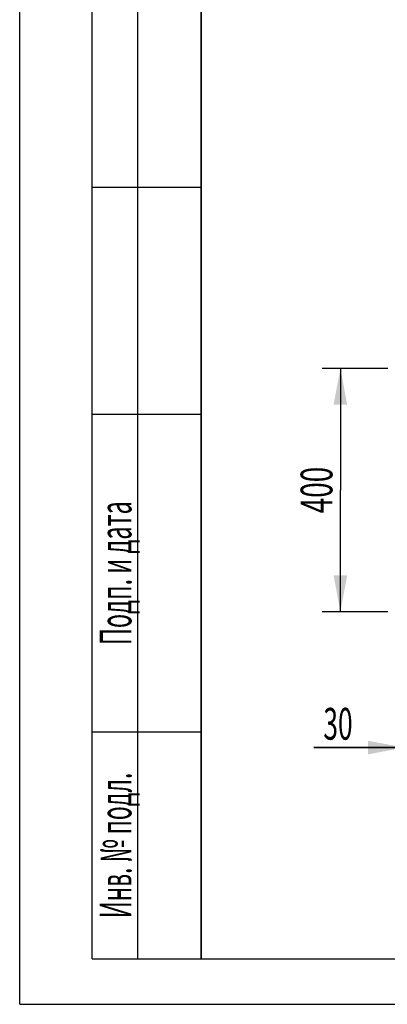
# Model space of a CAD drawing. Units: millimetres. Extents: x 0 to 6269, y -4 to 4433.
# Drawn here: x 0 to 604, y 0 to 1619 of the extents above; entities that cross this region are included whole.
import ezdxf
from ezdxf.enums import TextEntityAlignment as Align

# ---------------------------------------------------------------- set-up
doc = ezdxf.new("R2010")
doc.units = ezdxf.units.MM
doc.header["$LTSCALE"] = 344.776119
doc.layers.get('0').update_dxf_attribs({"linetype": 'CONTINUOUS'})
doc.layers.add('DIMS', color=7, linetype='CONTINUOUS')
doc.layers.add('NOTES', color=7, linetype='CONTINUOUS')
doc.dimstyles.new('DIMSTYLE_2', dxfattribs={"dimtxt": 52.238806, "dimasz": 59.701493, "dimexe": 2, "dimexo": 0, "dimgap": 0.875, "dimtad": 1, "dimdsep": 46, "dimtxsty": 'Standard', "dimblk": '_FILLED', "dimblk1": '_FILLED', "dimblk2": '_FILLED', "dimcen": 0.09, "dimadec": 0, "dimazin": 0, "dimtp": 0.5, "dimtm": 0.5, "dimtfac": 1, "dimtofl": 0, "dimtmove": 0, "dimatfit": 3, "dimldrblk": '_FILLED', "dimfxl": 1, "dimtolj": 1, "dimarcsym": 0})
doc.dimstyles.new('DIMSTYLE_6', dxfattribs={"dimtxt": 52.238806, "dimasz": 59.701493, "dimexe": 2, "dimexo": 0, "dimgap": 0.875, "dimtad": 1, "dimdsep": 46, "dimtxsty": 'Standard', "dimblk": '_FILLED', "dimblk1": '_FILLED', "dimblk2": '_FILLED', "dimcen": 0.09, "dimadec": 0, "dimazin": 0, "dimtp": 0.2, "dimtm": 0.2, "dimtfac": 1, "dimtofl": 0, "dimtmove": 0, "dimatfit": 3, "dimldrblk": '_FILLED', "dimfxl": 1, "dimtolj": 1, "dimarcsym": 0})

# ---------------------------------------------------------------- blocks, each defined once
blk = doc.blocks.new('_FILLED')
at = {"color": 0, "linetype": 'ByBlock'}
blk.add_solid([(0, 0), (-1, 0.1875), (-1, -0.1875)], dxfattribs=at)
blk = doc.blocks.new('*D7')
at = {"layer": 'DIMS', "color": 2, "linetype": 'Continuous', "transparency": 16777216}
for p, q in [((605.2, 1045.5), (497.3, 1045.5)), ((527.2, 1045.5), (527.2, 845.5)), ((527.2, 645.5), (527.2, 845.5)), ((605.2, 645.5), (497.3, 645.5))]:
    blk.add_line(p, q, dxfattribs=at)
at = {"layer": 'DIMS', "color": 2, "linetype": 'Continuous', "transparency": 16777216, "xscale": 59.7014925373, "yscale": 59.7014925373, "zscale": 59.7014925373}
for p, rotation in [((527.2, 1045.5), 90), ((527.2, 645.5), 270)]:
    blk.add_blockref('_FILLED', p, dxfattribs=dict(at, rotation=rotation))
at = {"layer": 'DIMS', "color": 2, "linetype": 'Continuous', "transparency": 16777216, "width": 0.644531}
blk.add_text('400', height=52.24, rotation=90, dxfattribs=at).set_placement((514.1, 845.5), align=Align.CENTER)
blk = doc.blocks.new('*D8')
at = {"layer": 'DIMS', "color": 2, "linetype": 'Continuous', "transparency": 16777216}
for p, q in [((632.4, 605.5), (632.4, 392.2)), ((662.4, 588.2), (662.4, 392.2)), ((632.4, 422.1), (483.8, 422.1)), ((483.8, 422.1), (647.4, 422.1)), ((752, 422.1), (647.4, 422.1)), ((662.4, 422.1), (752, 422.1))]:
    blk.add_line(p, q, dxfattribs=at)
at = {"layer": 'DIMS', "color": 2, "linetype": 'Continuous', "transparency": 16777216, "xscale": 59.7014925373, "yscale": 59.7014925373, "zscale": 59.7014925373}
blk.add_blockref('_FILLED', (632.4, 422.1), dxfattribs=at)
at = {"layer": 'DIMS', "color": 2, "linetype": 'Continuous', "transparency": 16777216, "xscale": 59.7014925373, "yscale": 59.7014925373, "zscale": 59.7014925373, "rotation": 180}
blk.add_blockref('_FILLED', (662.4, 422.1), dxfattribs=at)
at = {"layer": 'DIMS', "color": 2, "linetype": 'Continuous', "transparency": 16777216, "width": 0.607422}
blk.add_text('30', height=52.24, dxfattribs=at).set_placement((547.3, 435.1), align=Align.RIGHT)
blk = doc.blocks.new('*T12')
at = {"color": 7, "linetype": 'Continuous'}
for p, q in [((-179.1, -179.1), (-179.1, 1985.1)), ((-179.1, 1985.1), (0, 1985.1)), ((-104.5, -179.1), (-104.5, 1985.1)), ((0, -179.1), (0, 1985.1)), ((-179.1, 1462.7), (0, 1462.7)), ((-179.1, 1089.6), (0, 1089.6)), ((-179.1, 716.4), (0, 716.4)), ((-179.1, 194), (0, 194)), ((-179.1, -179.1), (0, -179.1))]:
    blk.add_line(p, q, dxfattribs=at)
at = {"layer": 'NOTES', "color": 2, "linetype": 'Continuous', "oblique": 15}
for s, width, p in [('Подп. и дата', 0.541341, (-114.8, 1723.9)), ('Подп. и дата', 0.541341, (-114.8, 455.2)), ('Инв. № подл.', 0.529622, (-114.8, 7.5))]:
    blk.add_text(s, height=52.239, rotation=90, dxfattribs=dict(at, width=width)).set_placement(p, align=Align.CENTER)

msp = doc.modelspace()

# ---------------------------------------------------------------- linework, layer by layer
at = {"color": 4, "linetype": 'Continuous'}
for q in [(0, 4432.836), (6268.657, 0)]:
    msp.add_line((0, 0), q, dxfattribs=at)
at = {"color": 7, "linetype": 'Continuous'}
for p, q in [((298.507, 4358.209), (298.507, 74.627)), ((298.507, 74.627), (6194.03, 74.627))]:
    msp.add_line(p, q, dxfattribs=at)

# ---------------------------------------------------------------- block references
msp.add_blockref('*T12', (298.507, 253.731))

# ---------------------------------------------------------------- dimensions: what is measured, and where the dimension line sits
at = {"layer": 'DIMS', "color": 2, "linetype": 'Continuous'}
for base, p1, p2, angle, dimstyle, picture, middle in [((527.159, 645.477), (605.157, 1045.477), (605.157, 645.477), 270, 'DIMSTYLE_2', '*D7', (527.159, 845.435)), ((632.433, 422.052), (662.433, 588.201), (632.433, 605.477), 180, 'DIMSTYLE_6', '*D8', (515.613, 422.052))]:
    dim = msp.add_linear_dim(base=base, p1=p1, p2=p2, angle=angle, dimstyle=dimstyle, dxfattribs=at)
    dim.commit()
    dim.dimension.update_dxf_attribs({"geometry": picture, "text_midpoint": middle, "dimtype": 160})

doc.saveas('drawing.dxf')
